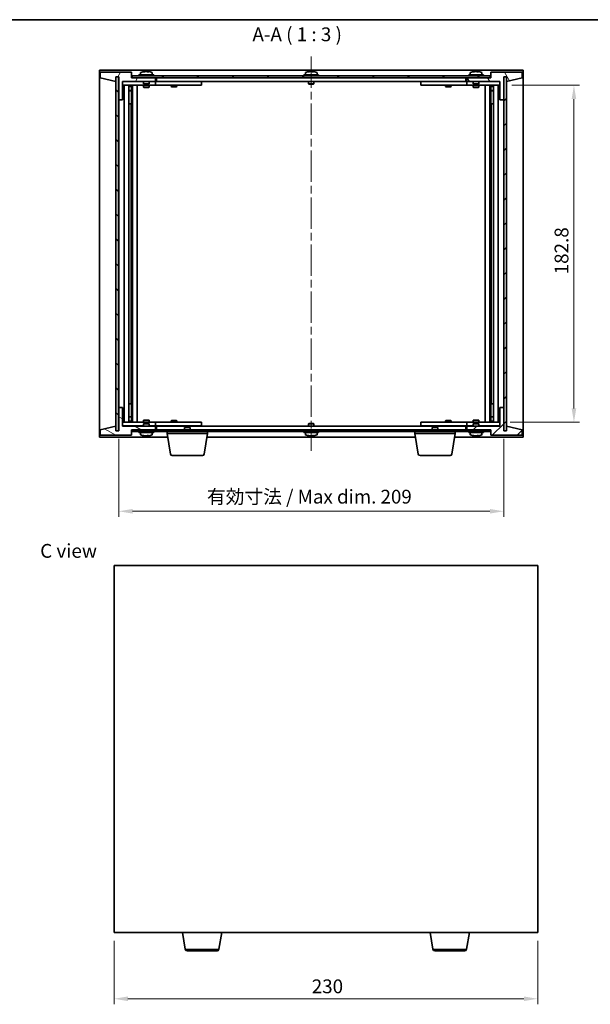
# Model space of a CAD drawing. Units: millimetres. Extents: x 43 to 5773, y 24 to 867.
# Drawn here: x 1810 to 2120, y 333 to 867 of the extents above; entities that cross this region are included whole.
import ezdxf

# ---------------------------------------------------------------- set-up
doc = ezdxf.new("R2010")
doc.units = ezdxf.units.MM
doc.header["$LTSCALE"] = 3
doc.linetypes.add('CHAIN', pattern=[0.3543, 0.2362, -0.0295, 0.0591, -0.0295])
doc.layers.get('Defpoints').update_dxf_attribs({"lineweight": 25})
for name, color, linetype, lineweight in [('Border (ISO)', 7, 'Continuous', 35), ('Dimension (ISO)', 7, 'Continuous', 18), ('Dimension (ISO) @ 1', 7, 'Continuous', 18), ('Symbol (ISO)', 7, 'Continuous', 18), ('Visible (ISO)', 7, 'Continuous', 35), ('Visible Narrow (ISO)', 7, 'Continuous', 25)]:
    doc.layers.add(name, color=color, linetype=linetype, lineweight=lineweight)
doc.layers.add('Centerline (ISO)', color=7, linetype='Continuous', lineweight=18, true_color=0x80ffff)
doc.layers.add('Hatch (ISO)', color=1, linetype='Continuous', lineweight=18, true_color=0xff0000)
doc.styles.add('Note Text (TK)', font='txt')
doc.dimstyles.new('Default - Method 1b (TK)', dxfattribs={"dimscale": 3, "dimtxt": 2.5, "dimasz": 2.5, "dimexe": 1, "dimexo": 1.5, "dimgap": 1, "dimtad": 1, "dimtoh": 1, "dimrnd": 1e-08, "dimdsep": 46, "dimtxsty": 'Note Text (TK)', "dimcen": 0.09, "dimdle": 5, "dimclrd": 100, "dimclre": 100, "dimclrt": 7, "dimadec": 1, "dimazin": 1, "dimtfac": 1, "dimtmove": 0, "dimatfit": 3, "dimfxl": 0, "dimtolj": 1, "dimlwd": -1, "dimlwe": -1, "dimarcsym": 0})
pattern_1 = [(45, (1183, 8e-07), (-6.73519, 6.73519), [])]
pattern_2 = [(135.0002, (1183, 8e-07), (-6.73517, -6.73522), [])]

# ---------------------------------------------------------------- blocks, each defined once
blk = doc.blocks.new('図面枠 tk図枠')
at = {"layer": 'Border (ISO)'}
blk.add_line((14.5, 289), (405.5, 289), dxfattribs=at)
blk = doc.blocks.new('*D47')
at = {"layer": 'Defpoints', "color": 0, "transparency": 16777216}
for p in [(1861.67, 371.87), (2091.67, 371.87), (2091.67, 335.87)]:
    blk.add_point(p, dxfattribs=at)
at = {"layer": 'Dimension (ISO)', "color": 100, "transparency": 16777216}
for p, q in [((1861.67, 367.37), (1861.67, 332.87)), ((2091.67, 367.37), (2091.67, 332.87)), ((1869.17, 335.87), (2084.17, 335.87))]:
    blk.add_line(p, q, dxfattribs=at)
for points in [[(1869.17, 337.12), (1869.17, 334.62), (1861.67, 335.87)], [(2084.17, 337.12), (2084.17, 334.62), (2091.67, 335.87)]]:
    blk.add_solid(points, dxfattribs=at)
at = {"layer": 'Dimension (ISO)', "color": 7, "transparency": 16777216, "insert": (1968.96, 342.62), "char_height": 7.5, "attachment_point": 4, "style": 'Note Text (TK)'}
blk.add_mtext('\\A1;230', dxfattribs=at)
blk = doc.blocks.new('*D52')
at = {"layer": 'Defpoints', "color": 0, "transparency": 16777216}
for p in [(2073.18, 831.44), (2072.18, 648.64), (2111.33, 648.64)]:
    blk.add_point(p, dxfattribs=at)
at = {"layer": 'Dimension (ISO)', "color": 100, "transparency": 16777216}
for p, q in [((2077.68, 831.44), (2114.33, 831.44)), ((2111.33, 823.94), (2111.33, 656.14)), ((2076.68, 648.64), (2114.33, 648.64))]:
    blk.add_line(p, q, dxfattribs=at)
for points in [[(2110.08, 823.94), (2112.58, 823.94), (2111.33, 831.44)], [(2110.08, 656.14), (2112.58, 656.14), (2111.33, 648.64)]]:
    blk.add_solid(points, dxfattribs=at)
at = {"layer": 'Dimension (ISO)', "color": 7, "transparency": 16777216, "insert": (2104.58, 728.85), "char_height": 7.5, "attachment_point": 4, "rotation": 90, "style": 'Note Text (TK)'}
blk.add_mtext('\\A1;182.8', dxfattribs=at)
blk = doc.blocks.new('*D53')
at = {"layer": 'Defpoints', "color": 0, "transparency": 16777216}
for p in [(1864.18, 644.04), (2073.18, 644.04), (2073.18, 600.33)]:
    blk.add_point(p, dxfattribs=at)
at = {"layer": 'Dimension (ISO)', "color": 100, "transparency": 16777216}
for p, q in [((1864.18, 639.54), (1864.18, 597.33)), ((2073.18, 639.54), (2073.18, 597.33)), ((1871.68, 600.33), (2065.68, 600.33))]:
    blk.add_line(p, q, dxfattribs=at)
for points in [[(1871.68, 601.58), (1871.68, 599.08), (1864.18, 600.33)], [(2065.68, 601.58), (2065.68, 599.08), (2073.18, 600.33)]]:
    blk.add_solid(points, dxfattribs=at)
at = {"layer": 'Dimension (ISO)', "color": 7, "transparency": 16777216, "insert": (1912.06, 608.25), "char_height": 7.5, "attachment_point": 4, "style": 'Note Text (TK)'}
blk.add_mtext('\\A1;\\fＭＳ Ｐゴシック|b0|i0;\\H7.4619;有効寸法 / Max dim. 209', dxfattribs=at)

msp = doc.modelspace()

# ---------------------------------------------------------------- hatches: boundary and pattern name
at = {"layer": 'Hatch (ISO)'}
h = msp.add_hatch(dxfattribs=at)
h.set_pattern_fill('ANSI31', color=256, scale=76.2, angle=14.999978, style=0)
h.set_pattern_definition([(60, (1183, 8e-07), (-8.24889, 4.7625), [])])
h.paths.add_polyline_path([(1871.1773, 838.5357), (1854.1773, 838.5357), (1854.1773, 835.5357), (1862.5773, 833.5357), (1862.5773, 836.0357), (1862.6273, 836.0357), (1864.1273, 836.0357), (1864.1773, 836.0357), (1864.1773, 823.5357), (1866.1773, 823.5357), (1866.1773, 833.5357), (1884.1773, 833.5357), (1884.1773, 835.5357), (1871.4273, 835.5357), (1871.1773, 835.5357)])
h = msp.add_hatch(dxfattribs=at)
h.set_pattern_fill('ANSI31', color=256, scale=76.2, angle=90.00021, style=0)
h.set_pattern_definition(pattern_2)
h.paths.add_polyline_path([(1864.1273, 836.0357), (1862.6273, 836.0357), (1862.6273, 644.0357), (1864.1273, 644.0357)])
h = msp.add_hatch(dxfattribs=at)
h.set_pattern_fill('ANSI31', color=256, scale=76.2, angle=-14.999978, style=0)
h.set_pattern_definition([(30, (1183, 8e-07), (-4.7625, 8.24889), [])])
h.paths.add_polyline_path([(1871.4273, 835.5357), (1884.1773, 835.5357), (2053.1773, 835.5357), (2065.9273, 835.5357), (2065.9273, 836.5357), (1871.4273, 836.5357)])
h = msp.add_hatch(dxfattribs=at)
h.set_pattern_fill('ANSI31', color=256, scale=76.2, angle=75.000175, style=0)
h.set_pattern_definition([(120.0002, (1183, 8e-07), (-8.24888, -4.762525), [])])
h.paths.add_polyline_path([(2083.1773, 838.5357), (2066.1773, 838.5357), (2066.1773, 835.5357), (2065.9273, 835.5357), (2053.1773, 835.5357), (2053.1773, 833.5357), (2071.1773, 833.5357), (2071.1773, 823.5357), (2073.1773, 823.5357), (2073.1773, 836.0357), (2073.2273, 836.0357), (2074.7273, 836.0357), (2074.7773, 836.0357), (2074.7773, 833.5357), (2083.1773, 835.5357)])
h = msp.add_hatch(dxfattribs=at)
h.set_pattern_fill('ANSI31', color=256, scale=76.2, style=0)
h.set_pattern_definition(pattern_1)
h.paths.add_polyline_path([(2074.7273, 836.0357), (2073.2273, 836.0357), (2073.2273, 644.0357), (2074.7273, 644.0357)])
h = msp.add_hatch(dxfattribs=at)
h.set_pattern_fill('ANSI31', color=256, scale=76.2, angle=105.000246, style=0)
h.set_pattern_definition([(150.0002, (1183, 8e-07), (-4.76246, -8.24891), [])])
h.paths.add_polyline_path([(1854.1773, 641.5357), (1871.1773, 641.5357), (1871.1773, 644.5357), (1871.4273, 644.5357), (1884.1773, 644.5357), (1884.1773, 646.5357), (1866.1773, 646.5357), (1866.1773, 656.5357), (1864.1773, 656.5357), (1864.1773, 644.0357), (1864.1273, 644.0357), (1862.6273, 644.0357), (1862.5773, 644.0357), (1862.5773, 646.5357), (1854.1773, 644.5357)])
h = msp.add_hatch(dxfattribs=at)
h.set_pattern_fill('ANSI31', color=256, scale=76.2, style=0)
h.set_pattern_definition(pattern_1)
h.paths.add_polyline_path([(2066.1773, 641.5357), (2083.1773, 641.5357), (2083.1773, 644.5357), (2074.7773, 646.5357), (2074.7773, 644.0357), (2074.7273, 644.0357), (2073.2273, 644.0357), (2073.1773, 644.0357), (2073.1773, 656.5357), (2071.1773, 656.5357), (2071.1773, 646.5357), (2053.1773, 646.5357), (2053.1773, 644.5357), (2065.9273, 644.5357), (2066.1773, 644.5357)])
h = msp.add_hatch(dxfattribs=at)
h.set_pattern_fill('ANSI31', color=256, scale=76.2, angle=90.00021, style=0)
h.set_pattern_definition(pattern_2)
h.paths.add_polyline_path([(1871.4273, 644.5357), (1871.4273, 643.5357), (2065.9273, 643.5357), (2065.9273, 644.5357), (2053.1773, 644.5357), (1884.1773, 644.5357)])

# ---------------------------------------------------------------- linework, layer by layer
at = {"layer": 'Centerline (ISO)', "linetype": 'CHAIN', "ltscale": 23.990969}
msp.add_line((1968.6773, 847.0357), (1968.6773, 633.0357), dxfattribs=at)
at = {"layer": 'Visible (ISO)'}
for p, q in [((1853.6773, 640.5357), (1853.6773, 839.5357)), ((1853.6773, 839.5357), (2083.6773, 839.5357)), ((1878.3846, 838.8419), (1878.3846, 838.89)), ((1879.97, 838.7193), (1879.97, 838.89)), ((1967.8846, 838.8419), (1967.8846, 838.89)), ((1969.47, 838.7193), (1969.47, 838.89)), ((2057.3846, 838.8419), (2057.3846, 838.89)), ((2058.97, 838.7193), (2058.97, 838.89)), ((2083.6773, 839.5357), (2083.6773, 640.5357)), ((1871.1773, 838.5357), (1854.1773, 838.5357)), ((1854.1773, 838.5357), (1854.1773, 835.5357)), ((1854.1773, 835.5357), (1862.5773, 833.5357)), ((1862.5773, 833.5357), (1862.5773, 836.0357)), ((1862.5773, 836.0357), (1864.1773, 836.0357)), ((1864.1273, 836.0357), (1862.6273, 836.0357)), ((1862.6273, 836.0357), (1862.6273, 644.0357)), ((1864.1273, 644.0357), (1864.1273, 836.0357)), ((1864.1773, 836.0357), (1864.1773, 823.5357)), ((1866.1773, 823.5357), (1866.1773, 833.5357)), ((1866.1773, 833.5357), (1884.1773, 833.5357)), ((1877.6773, 833.4357), (1866.1773, 833.4357)), ((1871.1773, 835.5357), (1871.1773, 838.5357)), ((1884.1773, 835.5357), (1871.1773, 835.5357)), ((2065.9273, 836.5357), (1871.4273, 836.5357)), ((1871.4273, 836.5357), (1871.4273, 835.5357)), ((1871.4273, 835.5357), (2065.9273, 835.5357)), ((1883.1773, 837.0357), (1875.1773, 837.0357)), ((1875.1773, 837.0357), (1875.1773, 836.5357)), ((1876.0273, 838.2033), (1876.0273, 837.0357)), ((1877.6773, 833.5357), (1877.6773, 832.2857)), ((1880.6773, 833.5357), (1880.6773, 832.2857)), ((1883.1773, 833.4357), (1880.6773, 833.4357)), ((1882.3273, 838.2033), (1882.3273, 837.0357)), ((1883.1773, 837.0357), (1883.1773, 836.5357)), ((1883.1773, 833.4357), (1884.1773, 833.4357)), ((1884.1773, 833.5357), (1884.1773, 835.5357)), ((1884.1773, 833.4357), (1884.1773, 831.4357)), ((1885.1773, 833.4357), (1884.1773, 833.4357)), ((1884.6773, 833.5357), (1884.6773, 835.5357)), ((2052.6773, 833.5357), (1884.6773, 833.5357)), ((1908.1773, 833.4357), (1885.1773, 833.4357)), ((1892.8307, 833.5357), (1892.8307, 833.4357)), ((1895.5239, 833.5357), (1895.5239, 833.4357)), ((1908.1773, 833.4357), (1909.1773, 833.4357)), ((1909.1773, 833.4357), (1909.1773, 831.4357)), ((1972.6773, 837.0357), (1964.6773, 837.0357)), ((1964.6773, 837.0357), (1964.6773, 836.5357)), ((1965.5273, 838.2033), (1965.5273, 837.0357)), ((1967.1773, 833.5357), (1967.1773, 832.2857)), ((1970.1773, 833.5357), (1970.1773, 832.2857)), ((1971.8273, 838.2033), (1971.8273, 837.0357)), ((1972.6773, 837.0357), (1972.6773, 836.5357)), ((2028.1773, 833.4357), (2029.1773, 833.4357)), ((2028.1773, 831.4357), (2028.1773, 833.4357)), ((2052.1773, 833.4357), (2029.1773, 833.4357)), ((2041.8307, 833.5357), (2041.8307, 833.4357)), ((2044.5239, 833.5357), (2044.5239, 833.4357)), ((2053.1773, 833.4357), (2052.1773, 833.4357)), ((2052.6773, 835.5357), (2052.6773, 833.5357)), ((2066.1773, 835.5357), (2053.1773, 835.5357)), ((2053.1773, 835.5357), (2053.1773, 833.5357)), ((2053.1773, 833.5357), (2071.1773, 833.5357)), ((2053.1773, 833.4357), (2054.1773, 833.4357)), ((2053.1773, 831.4357), (2053.1773, 833.4357)), ((2062.1773, 837.0357), (2054.1773, 837.0357)), ((2054.1773, 837.0357), (2054.1773, 836.5357)), ((2056.6773, 833.4357), (2054.1773, 833.4357)), ((2055.0273, 838.2033), (2055.0273, 837.0357)), ((2056.6773, 833.5357), (2056.6773, 832.2857)), ((2059.6773, 833.5357), (2059.6773, 832.2857)), ((2071.1773, 833.4357), (2059.6773, 833.4357)), ((2061.3273, 838.2033), (2061.3273, 837.0357)), ((2062.1773, 837.0357), (2062.1773, 836.5357)), ((2065.9273, 835.5357), (2065.9273, 836.5357)), ((2083.1773, 838.5357), (2066.1773, 838.5357)), ((2066.1773, 838.5357), (2066.1773, 835.5357)), ((2071.1773, 833.5357), (2071.1773, 823.5357)), ((2073.1773, 823.5357), (2073.1773, 836.0357)), ((2073.1773, 836.0357), (2074.7773, 836.0357)), ((2074.7273, 836.0357), (2073.2273, 836.0357)), ((2073.2273, 836.0357), (2073.2273, 644.0357)), ((2074.7273, 644.0357), (2074.7273, 836.0357)), ((2074.7773, 836.0357), (2074.7773, 833.5357)), ((2074.7773, 833.5357), (2083.1773, 835.5357)), ((2083.1773, 835.5357), (2083.1773, 838.5357)), ((1866.1773, 831.4357), (1883.1773, 831.4357)), ((1867.1773, 648.6357), (1867.1773, 831.4357)), ((1869.6273, 831.4357), (1869.6273, 648.6357)), ((1869.6273, 831.0891), (1870.9739, 831.0891)), ((1869.6273, 830.7823), (1871.1273, 830.7823)), ((1869.6273, 828.5857), (1871.1273, 828.5857)), ((1870.8206, 828.4323), (1869.6273, 828.4323)), ((1870.8206, 828.4323), (1871.1273, 828.5857)), ((1870.9739, 831.4357), (1870.9739, 831.0891)), ((1870.9739, 831.0891), (1871.1273, 830.7823)), ((1871.1273, 831.4357), (1871.1273, 821.4357)), ((1871.1273, 830.7823), (1871.1273, 828.5857)), ((1871.7273, 831.4357), (1871.7273, 648.6357)), ((1874.1773, 831.4357), (1874.1773, 648.6357)), ((1880.6773, 832.2857), (1877.6773, 832.2857)), ((1877.9273, 832.0357), (1877.6773, 832.2857)), ((1877.6773, 831.4357), (1877.6773, 830.3857)), ((1877.6773, 830.3857), (1880.6773, 830.3857)), ((1877.984, 830.2323), (1877.6773, 830.3857)), ((1877.9273, 832.0357), (1880.4273, 832.0357)), ((1880.3706, 830.2323), (1877.984, 830.2323)), ((1880.3706, 830.2323), (1880.6773, 830.3857)), ((1880.4273, 832.0357), (1880.6773, 832.2857)), ((1880.6773, 831.4357), (1880.6773, 830.3857)), ((1884.1773, 831.4357), (1883.1773, 831.4357)), ((1884.1773, 831.4357), (1885.1773, 831.4357)), ((1885.1773, 831.4357), (1908.1773, 831.4357)), ((1892.6773, 831.4357), (1892.6773, 830.6857)), ((1892.6773, 830.6857), (1895.6773, 830.6857)), ((1892.984, 830.5323), (1892.6773, 830.6857)), ((1895.3706, 830.5323), (1892.984, 830.5323)), ((1895.3706, 830.5323), (1895.6773, 830.6857)), ((1895.6773, 831.4357), (1895.6773, 830.6857)), ((1909.1773, 831.4357), (1908.1773, 831.4357)), ((1970.1773, 832.2857), (1967.1773, 832.2857)), ((1967.4273, 832.0357), (1967.1773, 832.2857)), ((1967.4273, 832.0357), (1969.9273, 832.0357)), ((1969.9273, 832.0357), (1970.1773, 832.2857)), ((2029.1773, 831.4357), (2028.1773, 831.4357)), ((2029.1773, 831.4357), (2052.1773, 831.4357)), ((2041.6773, 831.4357), (2041.6773, 830.6857)), ((2041.6773, 830.6857), (2044.6773, 830.6857)), ((2041.984, 830.5323), (2041.6773, 830.6857)), ((2044.3706, 830.5323), (2041.984, 830.5323)), ((2044.3706, 830.5323), (2044.6773, 830.6857)), ((2044.6773, 831.4357), (2044.6773, 830.6857)), ((2052.1773, 831.4357), (2053.1773, 831.4357)), ((2054.1773, 831.4357), (2053.1773, 831.4357)), ((2054.1773, 831.4357), (2071.1773, 831.4357)), ((2059.6773, 832.2857), (2056.6773, 832.2857)), ((2056.9273, 832.0357), (2056.6773, 832.2857)), ((2056.6773, 831.4357), (2056.6773, 830.3857)), ((2056.6773, 830.3857), (2059.6773, 830.3857)), ((2056.984, 830.2323), (2056.6773, 830.3857)), ((2056.9273, 832.0357), (2059.4273, 832.0357)), ((2059.3706, 830.2323), (2056.984, 830.2323)), ((2059.3706, 830.2323), (2059.6773, 830.3857)), ((2059.4273, 832.0357), (2059.6773, 832.2857)), ((2059.6773, 831.4357), (2059.6773, 830.3857)), ((2063.1773, 648.6357), (2063.1773, 831.4357)), ((2065.6273, 648.6357), (2065.6273, 831.4357)), ((2066.2273, 821.4357), (2066.2273, 831.4357)), ((2066.3807, 831.0891), (2066.2273, 830.7823)), ((2066.2273, 830.7823), (2067.7273, 830.7823)), ((2066.2273, 830.7823), (2066.2273, 828.5857)), ((2066.2273, 828.5857), (2067.7273, 828.5857)), ((2066.534, 828.4323), (2066.2273, 828.5857)), ((2066.3807, 831.4357), (2066.3807, 831.0891)), ((2066.3807, 831.0891), (2067.7273, 831.0891)), ((2067.7273, 828.4323), (2066.534, 828.4323)), ((2067.7273, 648.6357), (2067.7273, 831.4357)), ((2070.1773, 831.4357), (2070.1773, 648.6357)), ((1864.1773, 823.5357), (1864.1773, 656.5357)), ((1864.1773, 823.5357), (1866.1773, 823.5357)), ((2071.1773, 823.5357), (2073.1773, 823.5357)), ((2073.1773, 656.5357), (2073.1773, 823.5357)), ((1870.9273, 821.4357), (1869.6273, 821.4357)), ((1871.1273, 821.4357), (1870.9273, 821.4357)), ((1870.9273, 821.4357), (1870.9273, 658.6357)), ((2066.4273, 821.4357), (2066.2273, 821.4357)), ((2066.4273, 658.6357), (2066.4273, 821.4357)), ((2067.7273, 821.4357), (2066.4273, 821.4357)), ((1869.6273, 658.6357), (1870.9273, 658.6357)), ((1870.9273, 658.6357), (1871.1273, 658.6357)), ((1871.1273, 658.6357), (1871.1273, 648.6357)), ((2066.2273, 648.6357), (2066.2273, 658.6357)), ((2066.2273, 658.6357), (2066.4273, 658.6357)), ((2066.4273, 658.6357), (2067.7273, 658.6357)), ((1866.1773, 656.5357), (1864.1773, 656.5357)), ((1864.1773, 656.5357), (1864.1773, 644.0357)), ((1866.1773, 646.5357), (1866.1773, 656.5357)), ((1869.6273, 651.6391), (1870.8206, 651.6391)), ((1870.8206, 651.6391), (1871.1273, 651.4857)), ((2066.534, 651.6391), (2066.2273, 651.4857)), ((2066.534, 651.6391), (2067.7273, 651.6391)), ((2073.1773, 656.5357), (2071.1773, 656.5357)), ((2071.1773, 656.5357), (2071.1773, 646.5357)), ((2073.1773, 644.0357), (2073.1773, 656.5357)), ((1862.5773, 646.5357), (1854.1773, 644.5357)), ((1862.5773, 644.0357), (1862.5773, 646.5357)), ((1883.1773, 648.6357), (1866.1773, 648.6357)), ((1866.1773, 646.6357), (1877.6773, 646.6357)), ((1884.1773, 646.5357), (1866.1773, 646.5357)), ((1871.1273, 651.4857), (1869.6273, 651.4857)), ((1871.1273, 649.2891), (1869.6273, 649.2891)), ((1870.9739, 648.9823), (1869.6273, 648.9823)), ((1870.9739, 648.9823), (1871.1273, 649.2891)), ((1870.9739, 648.6357), (1870.9739, 648.9823)), ((1871.1273, 649.2891), (1871.1273, 651.4857)), ((1877.984, 649.8391), (1877.6773, 649.6857)), ((1880.6773, 649.6857), (1877.6773, 649.6857)), ((1877.6773, 648.6357), (1877.6773, 649.6857)), ((1877.9273, 648.0357), (1877.6773, 647.7857)), ((1877.6773, 647.7857), (1880.6773, 647.7857)), ((1877.6773, 646.5357), (1877.6773, 647.7857)), ((1880.4273, 648.0357), (1877.9273, 648.0357)), ((1877.984, 649.8391), (1880.3706, 649.8391)), ((1880.3706, 649.8391), (1880.6773, 649.6857)), ((1880.4273, 648.0357), (1880.6773, 647.7857)), ((1880.6773, 648.6357), (1880.6773, 649.6857)), ((1880.6773, 646.5357), (1880.6773, 647.7857)), ((1880.6773, 646.6357), (1883.1773, 646.6357)), ((1883.1773, 648.6357), (1884.1773, 648.6357)), ((1884.1773, 646.6357), (1883.1773, 646.6357)), ((1884.1773, 648.6357), (1884.1773, 646.6357)), ((1885.1773, 648.6357), (1884.1773, 648.6357)), ((1884.1773, 646.6357), (1885.1773, 646.6357)), ((1884.1773, 644.5357), (1884.1773, 646.5357)), ((1884.6773, 644.5357), (1884.6773, 646.5357)), ((1884.6773, 646.5357), (2052.6773, 646.5357)), ((1908.1773, 648.6357), (1885.1773, 648.6357)), ((1885.1773, 646.6357), (1908.1773, 646.6357)), ((1892.984, 649.5391), (1892.6773, 649.3857)), ((1895.6773, 649.3857), (1892.6773, 649.3857)), ((1892.6773, 648.6357), (1892.6773, 649.3857)), ((1892.8307, 646.5357), (1892.8307, 646.6357)), ((1892.984, 649.5391), (1895.3706, 649.5391)), ((1895.3706, 649.5391), (1895.6773, 649.3857)), ((1895.5239, 646.5357), (1895.5239, 646.6357)), ((1895.6773, 648.6357), (1895.6773, 649.3857)), ((1908.1773, 648.6357), (1909.1773, 648.6357)), ((1909.1773, 646.6357), (1908.1773, 646.6357)), ((1909.1773, 648.6357), (1909.1773, 646.6357)), ((1967.4273, 648.0357), (1967.1773, 647.7857)), ((1967.1773, 647.7857), (1970.1773, 647.7857)), ((1967.1773, 646.5357), (1967.1773, 647.7857)), ((1969.9273, 648.0357), (1967.4273, 648.0357)), ((1969.9273, 648.0357), (1970.1773, 647.7857)), ((1970.1773, 646.5357), (1970.1773, 647.7857)), ((2028.1773, 648.6357), (2029.1773, 648.6357)), ((2028.1773, 646.6357), (2028.1773, 648.6357)), ((2029.1773, 646.6357), (2028.1773, 646.6357)), ((2052.1773, 648.6357), (2029.1773, 648.6357)), ((2029.1773, 646.6357), (2052.1773, 646.6357)), ((2041.984, 649.5391), (2041.6773, 649.3857)), ((2044.6773, 649.3857), (2041.6773, 649.3857)), ((2041.6773, 648.6357), (2041.6773, 649.3857)), ((2041.8307, 646.5357), (2041.8307, 646.6357)), ((2041.984, 649.5391), (2044.3706, 649.5391)), ((2044.3706, 649.5391), (2044.6773, 649.3857)), ((2044.5239, 646.5357), (2044.5239, 646.6357)), ((2044.6773, 648.6357), (2044.6773, 649.3857)), ((2053.1773, 648.6357), (2052.1773, 648.6357)), ((2052.1773, 646.6357), (2053.1773, 646.6357)), ((2052.6773, 646.5357), (2052.6773, 644.5357)), ((2053.1773, 648.6357), (2054.1773, 648.6357)), ((2053.1773, 646.6357), (2053.1773, 648.6357)), ((2054.1773, 646.6357), (2053.1773, 646.6357)), ((2071.1773, 646.5357), (2053.1773, 646.5357)), ((2053.1773, 646.5357), (2053.1773, 644.5357)), ((2071.1773, 648.6357), (2054.1773, 648.6357)), ((2054.1773, 646.6357), (2056.6773, 646.6357)), ((2056.984, 649.8391), (2056.6773, 649.6857)), ((2059.6773, 649.6857), (2056.6773, 649.6857)), ((2056.6773, 648.6357), (2056.6773, 649.6857)), ((2056.9273, 648.0357), (2056.6773, 647.7857)), ((2056.6773, 647.7857), (2059.6773, 647.7857)), ((2056.6773, 646.5357), (2056.6773, 647.7857)), ((2059.4273, 648.0357), (2056.9273, 648.0357)), ((2056.984, 649.8391), (2059.3706, 649.8391)), ((2059.3706, 649.8391), (2059.6773, 649.6857)), ((2059.4273, 648.0357), (2059.6773, 647.7857)), ((2059.6773, 648.6357), (2059.6773, 649.6857)), ((2059.6773, 646.5357), (2059.6773, 647.7857)), ((2059.6773, 646.6357), (2071.1773, 646.6357)), ((2067.7273, 651.4857), (2066.2273, 651.4857)), ((2066.2273, 649.2891), (2066.2273, 651.4857)), ((2067.7273, 649.2891), (2066.2273, 649.2891)), ((2066.3807, 648.9823), (2066.2273, 649.2891)), ((2067.7273, 648.9823), (2066.3807, 648.9823)), ((2066.3807, 648.6357), (2066.3807, 648.9823)), ((2083.1773, 644.5357), (2074.7773, 646.5357)), ((2074.7773, 646.5357), (2074.7773, 644.0357)), ((1854.1773, 644.5357), (1854.1773, 641.5357)), ((1854.1773, 641.5357), (1871.1773, 641.5357)), ((1864.1773, 644.0357), (1862.5773, 644.0357)), ((1862.6273, 644.0357), (1864.1273, 644.0357)), ((1871.1773, 641.5357), (1871.1773, 644.5357)), ((1871.1773, 644.5357), (1884.1773, 644.5357)), ((1871.4273, 644.5357), (1871.4273, 643.5357)), ((2065.9273, 644.5357), (1871.4273, 644.5357)), ((1871.4273, 643.5357), (2065.9273, 643.5357)), ((1875.1773, 643.0357), (1875.1773, 643.5357)), ((1875.1773, 643.0357), (1883.1773, 643.0357)), ((1876.0273, 641.8681), (1876.0273, 643.0357)), ((1878.4546, 641.2015), (1878.4546, 641.1878)), ((1879.9, 641.3485), (1879.9, 641.1878)), ((1882.3273, 641.8681), (1882.3273, 643.0357)), ((1883.1773, 643.0357), (1883.1773, 643.5357)), ((1890.4273, 642.5357), (1890.4273, 643.5357)), ((1912.4273, 642.5357), (1890.4273, 642.5357)), ((1892.288, 631.3713), (1890.4273, 642.5357)), ((1900.234, 646.0357), (1899.9273, 645.7289)), ((1902.9273, 645.7289), (1899.9273, 645.7289)), ((1899.9273, 644.5357), (1899.9273, 645.7289)), ((1900.234, 646.0357), (1902.6206, 646.0357)), ((1902.6206, 646.0357), (1902.9273, 645.7289)), ((1902.9273, 644.5357), (1902.9273, 645.7289)), ((1910.5666, 631.3713), (1912.4273, 642.5357)), ((1912.4273, 642.5357), (1912.4273, 643.5357)), ((1964.6773, 643.0357), (1964.6773, 643.5357)), ((1964.6773, 643.0357), (1972.6773, 643.0357)), ((1965.5273, 641.8681), (1965.5273, 643.0357)), ((1967.8846, 641.2295), (1967.8846, 641.1814)), ((1969.47, 641.3521), (1969.47, 641.1814)), ((1971.8273, 641.8681), (1971.8273, 643.0357)), ((1972.6773, 643.0357), (1972.6773, 643.5357)), ((2024.9273, 642.5357), (2024.9273, 643.5357)), ((2046.9273, 642.5357), (2024.9273, 642.5357)), ((2026.788, 631.3713), (2024.9273, 642.5357)), ((2034.734, 646.0357), (2034.4273, 645.7289)), ((2037.4273, 645.7289), (2034.4273, 645.7289)), ((2034.4273, 644.5357), (2034.4273, 645.7289)), ((2034.734, 646.0357), (2037.1206, 646.0357)), ((2037.1206, 646.0357), (2037.4273, 645.7289)), ((2037.4273, 644.5357), (2037.4273, 645.7289)), ((2045.0666, 631.3713), (2046.9273, 642.5357)), ((2046.9273, 642.5357), (2046.9273, 643.5357)), ((2053.1773, 644.5357), (2066.1773, 644.5357)), ((2054.1773, 643.0357), (2054.1773, 643.5357)), ((2054.1773, 643.0357), (2062.1773, 643.0357)), ((2055.0273, 641.8681), (2055.0273, 643.0357)), ((2057.3846, 641.2295), (2057.3846, 641.1814)), ((2058.97, 641.3521), (2058.97, 641.1814)), ((2061.3273, 641.8681), (2061.3273, 643.0357)), ((2062.1773, 643.0357), (2062.1773, 643.5357)), ((2065.9273, 643.5357), (2065.9273, 644.5357)), ((2066.1773, 644.5357), (2066.1773, 641.5357)), ((2066.1773, 641.5357), (2083.1773, 641.5357)), ((2074.7773, 644.0357), (2073.1773, 644.0357)), ((2073.2273, 644.0357), (2074.7273, 644.0357)), ((2083.1773, 641.5357), (2083.1773, 644.5357)), ((1890.7606, 640.5357), (1853.6773, 640.5357)), ((2025.2606, 640.5357), (1912.094, 640.5357)), ((2083.6773, 640.5357), (2046.594, 640.5357)), ((1909.5802, 630.5357), (1893.2744, 630.5357)), ((2044.0802, 630.5357), (2027.7744, 630.5357)), ((1861.6744, 570.8733), (1861.6744, 371.8733)), ((2091.6744, 570.8733), (1861.6744, 570.8733)), ((2091.6744, 371.8733), (2091.6744, 570.8733)), ((1861.6744, 371.8733), (2091.6744, 371.8733)), ((1900.2851, 362.7089), (1898.7577, 371.8733)), ((1918.5636, 362.7089), (1920.091, 371.8733)), ((2034.7851, 362.7089), (2033.2577, 371.8733)), ((2053.0636, 362.7089), (2054.591, 371.8733)), ((1917.5772, 361.8733), (1901.2715, 361.8733)), ((2052.0772, 361.8733), (2035.7715, 361.8733))]:
    msp.add_line(p, q, dxfattribs=at)
for centre, radius, start, end in [((1879.1773, 830.7855), 8.1502, 96.162764, 112.033332), ((1879.1773, 830.7855), 8.1502, 67.966668, 83.837236), ((1968.6773, 830.7855), 8.1502, 96.162764, 112.033332), ((1968.6773, 830.7855), 8.1502, 67.966668, 83.837236), ((2058.1773, 830.7855), 8.1502, 96.162764, 112.033332), ((2058.1773, 830.7855), 8.1502, 67.966668, 83.837236), ((1876.1753, 838.2033), 0.148, 112.033332, 180), ((1882.1793, 838.2033), 0.148, 0, 67.966668), ((1965.6753, 838.2033), 0.148, 112.033332, 180), ((1971.6793, 838.2033), 0.148, 0, 67.966668), ((2055.1753, 838.2033), 0.148, 112.033332, 180), ((2061.1793, 838.2033), 0.148, 0, 67.966668), ((1876.1753, 641.8681), 0.148, 180, 247.966668), ((1879.1773, 649.2859), 8.1502, 247.966668, 263.018956), ((1879.1773, 649.2859), 8.1502, 276.981044, 292.033332), ((1882.1793, 641.8681), 0.148, 292.033332, 0), ((1965.6753, 641.8681), 0.148, 180, 247.966668), ((1968.6773, 649.2859), 8.1502, 247.966668, 263.837236), ((1968.6773, 649.2859), 8.1502, 276.162764, 292.033332), ((1971.6793, 641.8681), 0.148, 292.033332, 0), ((2055.1753, 641.8681), 0.148, 180, 247.966668), ((2058.1773, 649.2859), 8.1502, 247.966668, 263.837236), ((2058.1773, 649.2859), 8.1502, 276.162764, 292.033332), ((2061.1793, 641.8681), 0.148, 292.033332, 0), ((1893.2744, 631.5357), 1, 189.462322, 270), ((1909.5802, 631.5357), 1, 270, 350.537678), ((2027.7744, 631.5357), 1, 189.462322, 270), ((2044.0802, 631.5357), 1, 270, 350.537678), ((1901.2715, 362.8733), 1, 189.462322, 270), ((1917.5772, 362.8733), 1, 270, 350.537678), ((2035.7715, 362.8733), 1, 189.462322, 270), ((2052.0772, 362.8733), 1, 270, 350.537678)]:
    msp.add_arc(centre, radius, start, end, dxfattribs=at)
for centre, major_axis, ratio, start_param, end_param in [((1878.9783, 830.7855), (0, 8.1418), 0.84312429, 0.13675912, 0.22922414), ((1877.6175, 830.7855), (0, 7.9375), 0.53771873, 6.23655411, 6.3298165), ((1879.3763, 830.7855), (0, 8.1418), 0.84312429, 0.13675912, 0.22922414), ((1878.8653, 830.7855), (0, 8.1418), 0.53771873, 6.05396117, 6.14642619), ((1880.1721, 830.7855), (0, 7.9375), 0.84312429, 6.23655411, 6.3298165), ((1878.9783, 830.7855), (0, 8.1418), 0.84312429, 6.13821265, 6.14642619), ((1879.4893, 830.7855), (0, 8.1418), 0.53771873, 6.05396117, 6.14642619), ((1968.4783, 830.7855), (0, 8.1418), 0.84312429, 0.13675912, 0.22922414), ((1967.1175, 830.7855), (0, 7.9375), 0.53771873, 6.23655411, 6.3298165), ((1968.8763, 830.7855), (0, 8.1418), 0.84312429, 0.13675912, 0.22922414), ((1968.3653, 830.7855), (0, 8.1418), 0.53771873, 6.05396117, 6.14642619), ((1969.6721, 830.7855), (0, 7.9375), 0.84312429, 6.23655411, 6.3298165), ((1968.4783, 830.7855), (0, 8.1418), 0.84312429, 6.13821265, 6.14642619), ((1968.9893, 830.7855), (0, 8.1418), 0.53771873, 6.05396117, 6.14642619), ((2057.9783, 830.7855), (0, 8.1418), 0.84312429, 0.13675912, 0.22922414), ((2056.6175, 830.7855), (0, 7.9375), 0.53771873, 6.23655411, 6.3298165), ((2058.3763, 830.7855), (0, 8.1418), 0.84312429, 0.13675912, 0.22922414), ((2057.8653, 830.7855), (0, 8.1418), 0.53771873, 6.05396117, 6.14642619), ((2059.1721, 830.7855), (0, 7.9375), 0.84312429, 6.23655411, 6.3298165), ((2057.9783, 830.7855), (0, 8.1418), 0.84312429, 6.13821265, 6.14642619), ((2058.4893, 830.7855), (0, 8.1418), 0.53771873, 6.05396117, 6.14642619), ((1879.0285, 649.2859), (0, -8.1418), 0.91555474, 6.05396117, 6.14642619), ((1877.4835, 649.2859), (0, -7.9375), 0.40219337, 6.23655411, 6.3298165), ((1879.3261, 649.2859), (0, -8.1418), 0.91555474, 6.05396117, 6.14642619), ((1878.8385, 649.2859), (0, -8.1418), 0.40219337, 0.13675912, 0.22922414), ((1879.9214, 649.2859), (0, -7.9375), 0.91555474, 6.23655411, 6.3298165), ((1879.5161, 649.2859), (0, -8.1418), 0.40219337, 0.13675912, 0.22922414), ((1968.4783, 649.2859), (0, -8.1418), 0.84312429, 6.05396117, 6.14642619), ((1967.1175, 649.2859), (0, -7.9375), 0.53771873, 6.23655411, 6.3298165), ((1968.8763, 649.2859), (0, -8.1418), 0.84312429, 6.05396117, 6.14642619), ((1968.3653, 649.2859), (0, -8.1418), 0.53771873, 0.13675912, 0.22922414), ((1969.6721, 649.2859), (0, -7.9375), 0.84312429, 6.23655411, 6.3298165), ((1968.4783, 649.2859), (0, -8.1418), 0.84312429, 0.13675912, 0.14497266), ((1968.9893, 649.2859), (0, -8.1418), 0.53771873, 0.13675912, 0.22922414), ((2057.9783, 649.2859), (0, -8.1418), 0.84312429, 6.05396117, 6.14642619), ((2056.6175, 649.2859), (0, -7.9375), 0.53771873, 6.23655411, 6.3298165), ((2058.3763, 649.2859), (0, -8.1418), 0.84312429, 6.05396117, 6.14642619), ((2057.8653, 649.2859), (0, -8.1418), 0.53771873, 0.13675912, 0.22922414), ((2059.1721, 649.2859), (0, -7.9375), 0.84312429, 6.23655411, 6.3298165), ((2057.9783, 649.2859), (0, -8.1418), 0.84312429, 0.13675912, 0.14497266), ((2058.4893, 649.2859), (0, -8.1418), 0.53771873, 0.13675912, 0.22922414)]:
    msp.add_ellipse(centre, major_axis=major_axis, ratio=ratio, start_param=start_param, end_param=end_param, dxfattribs=at)
for points, knots in [([(1878.0425, 838.8513), (1878.1204, 838.864), (1878.1939, 838.8751), (1878.3072, 838.8897), (1878.347, 838.8934), (1878.3784, 838.8934), (1878.3843, 838.8922), (1878.3844, 838.8899)], [0.2251642249, 0.2251642249, 0.2251642249, 0.2251642249, 0.2531487654, 0.2531487654, 0.2811333059, 0.2811333059, 0.2967898442, 0.2967898442, 0.2967898442, 0.2967898442]), ([(1879.4622, 838.8513), (1879.4125, 838.864), (1879.3438, 838.8751), (1879.1821, 838.8897), (1879.0892, 838.8934), (1878.907, 838.8934), (1878.806, 838.8897), (1878.6116, 838.8751), (1878.5183, 838.864), (1878.4404, 838.8513)], [0.338363496, 0.338363496, 0.338363496, 0.338363496, 0.366348036, 0.366348036, 0.394332577, 0.394332577, 0.422317117, 0.422317117, 0.450301658, 0.450301658, 0.450301658, 0.450301658]), ([(1879.1774, 838.8886), (1879.2352, 838.8918), (1879.2963, 838.8934), (1879.4476, 838.8934), (1879.5486, 838.8897), (1879.743, 838.8751), (1879.8363, 838.864), (1879.9142, 838.8513)], [0.1506608628, 0.1506608628, 0.1506608628, 0.1506608628, 0.1691683517, 0.1691683517, 0.1971528923, 0.1971528923, 0.2251374328, 0.2251374328, 0.2251374328, 0.2251374328]), ([(1880.0524, 838.8886), (1880.0227, 838.8918), (1880.0008, 838.8934), (1879.9674, 838.8934), (1879.9642, 838.8897), (1879.9987, 838.8751), (1880.0364, 838.864), (1880.0861, 838.8513)], [0.037461592, 0.037461592, 0.037461592, 0.037461592, 0.0559690811, 0.0559690811, 0.0839536216, 0.0839536216, 0.1119381621, 0.1119381621, 0.1119381621, 0.1119381621]), ([(1967.5425, 838.8513), (1967.6204, 838.864), (1967.6939, 838.8751), (1967.8072, 838.8897), (1967.847, 838.8934), (1967.8784, 838.8934), (1967.8843, 838.8922), (1967.8844, 838.8899)], [0.2251642249, 0.2251642249, 0.2251642249, 0.2251642249, 0.2531487654, 0.2531487654, 0.2811333059, 0.2811333059, 0.2967898442, 0.2967898442, 0.2967898442, 0.2967898442]), ([(1968.9622, 838.8513), (1968.9125, 838.864), (1968.8438, 838.8751), (1968.6821, 838.8897), (1968.5892, 838.8934), (1968.407, 838.8934), (1968.306, 838.8897), (1968.1116, 838.8751), (1968.0183, 838.864), (1967.9404, 838.8513)], [0.338363496, 0.338363496, 0.338363496, 0.338363496, 0.366348036, 0.366348036, 0.394332577, 0.394332577, 0.422317117, 0.422317117, 0.450301658, 0.450301658, 0.450301658, 0.450301658]), ([(1968.6774, 838.8886), (1968.7352, 838.8918), (1968.7963, 838.8934), (1968.9476, 838.8934), (1969.0486, 838.8897), (1969.243, 838.8751), (1969.3363, 838.864), (1969.4142, 838.8513)], [0.1506608628, 0.1506608628, 0.1506608628, 0.1506608628, 0.1691683517, 0.1691683517, 0.1971528923, 0.1971528923, 0.2251374328, 0.2251374328, 0.2251374328, 0.2251374328]), ([(1969.5524, 838.8886), (1969.5227, 838.8918), (1969.5008, 838.8934), (1969.4674, 838.8934), (1969.4642, 838.8897), (1969.4987, 838.8751), (1969.5364, 838.864), (1969.5861, 838.8513)], [0.037461592, 0.037461592, 0.037461592, 0.037461592, 0.0559690811, 0.0559690811, 0.0839536216, 0.0839536216, 0.1119381621, 0.1119381621, 0.1119381621, 0.1119381621]), ([(2057.0425, 838.8513), (2057.1204, 838.864), (2057.1939, 838.8751), (2057.3072, 838.8897), (2057.347, 838.8934), (2057.3784, 838.8934), (2057.3843, 838.8922), (2057.3844, 838.8899)], [0.2251642249, 0.2251642249, 0.2251642249, 0.2251642249, 0.2531487654, 0.2531487654, 0.2811333059, 0.2811333059, 0.2967898442, 0.2967898442, 0.2967898442, 0.2967898442]), ([(2058.4622, 838.8513), (2058.4125, 838.864), (2058.3438, 838.8751), (2058.1821, 838.8897), (2058.0892, 838.8934), (2057.907, 838.8934), (2057.806, 838.8897), (2057.6116, 838.8751), (2057.5183, 838.864), (2057.4404, 838.8513)], [0.338363496, 0.338363496, 0.338363496, 0.338363496, 0.366348036, 0.366348036, 0.394332577, 0.394332577, 0.422317117, 0.422317117, 0.450301658, 0.450301658, 0.450301658, 0.450301658]), ([(2058.1774, 838.8886), (2058.2352, 838.8918), (2058.2963, 838.8934), (2058.4476, 838.8934), (2058.5486, 838.8897), (2058.743, 838.8751), (2058.8363, 838.864), (2058.9142, 838.8513)], [0.1506608628, 0.1506608628, 0.1506608628, 0.1506608628, 0.1691683517, 0.1691683517, 0.1971528923, 0.1971528923, 0.2251374328, 0.2251374328, 0.2251374328, 0.2251374328]), ([(2059.0524, 838.8886), (2059.0227, 838.8918), (2059.0008, 838.8934), (2058.9674, 838.8934), (2058.9642, 838.8897), (2058.9987, 838.8751), (2059.0364, 838.864), (2059.0861, 838.8513)], [0.037461592, 0.037461592, 0.037461592, 0.037461592, 0.0559690811, 0.0559690811, 0.0839536216, 0.0839536216, 0.1119381621, 0.1119381621, 0.1119381621, 0.1119381621]), ([(1878.4546, 641.1878), (1878.4545, 641.1813), (1878.4361, 641.1781), (1878.3703, 641.1781), (1878.3168, 641.1817), (1878.18, 641.1964), (1878.0968, 641.2074), (1878.0122, 641.2201)], [0.1427282109, 0.1427282109, 0.1427282109, 0.1427282109, 0.1691683517, 0.1691683517, 0.1971528923, 0.1971528923, 0.2251374328, 0.2251374328, 0.2251374328, 0.2251374328]), ([(1878.3098, 641.2201), (1878.3945, 641.2074), (1878.4924, 641.1964), (1878.6898, 641.1817), (1878.7892, 641.1781), (1878.963, 641.1781), (1879.0488, 641.1817), (1879.1912, 641.1964), (1879.2478, 641.2074), (1879.285, 641.2201)], [0, 0, 0, 0, 0.027984541, 0.027984541, 0.055969081, 0.055969081, 0.083953622, 0.083953622, 0.111938162, 0.111938162, 0.111938162, 0.111938162]), ([(1879.9, 641.2015), (1879.8555, 641.1967), (1879.8095, 641.1924), (1879.6648, 641.1817), (1879.5654, 641.1781), (1879.3916, 641.1781), (1879.3058, 641.1817), (1879.2143, 641.1911), (1879.1952, 641.1935), (1879.1774, 641.1961)], [0.2400824474, 0.2400824474, 0.2400824474, 0.2400824474, 0.2531487654, 0.2531487654, 0.2811333059, 0.2811333059, 0.3091178465, 0.3091178465, 0.3170943191, 0.3170943191, 0.3170943191, 0.3170943191]), ([(1879.9625, 641.2201), (1879.9253, 641.2074), (1879.9024, 641.1964), (1879.898, 641.1817), (1879.9166, 641.1781), (1879.9843, 641.1781), (1880.0378, 641.1817), (1880.1257, 641.1911), (1880.1464, 641.1935), (1880.168, 641.1961)], [0.3383634956, 0.3383634956, 0.3383634956, 0.3383634956, 0.3663480361, 0.3663480361, 0.3943325766, 0.3943325766, 0.4223171172, 0.4223171172, 0.4302935898, 0.4302935898, 0.4302935898, 0.4302935898]), ([(1967.8844, 641.1815), (1967.8843, 641.1792), (1967.8784, 641.1781), (1967.847, 641.1781), (1967.8072, 641.1817), (1967.6939, 641.1964), (1967.6204, 641.2074), (1967.5425, 641.2201)], [0.3786760384, 0.3786760384, 0.3786760384, 0.3786760384, 0.3943325766, 0.3943325766, 0.4223171172, 0.4223171172, 0.4503016577, 0.4503016577, 0.4503016577, 0.4503016577]), ([(1967.9404, 641.2201), (1968.0183, 641.2074), (1968.1116, 641.1964), (1968.306, 641.1817), (1968.407, 641.1781), (1968.5892, 641.1781), (1968.6821, 641.1817), (1968.8438, 641.1964), (1968.9125, 641.2074), (1968.9622, 641.2201)], [0.225164225, 0.225164225, 0.225164225, 0.225164225, 0.253148765, 0.253148765, 0.281133306, 0.281133306, 0.309117846, 0.309117846, 0.337102387, 0.337102387, 0.337102387, 0.337102387]), ([(1969.4142, 641.2201), (1969.3363, 641.2074), (1969.243, 641.1964), (1969.0486, 641.1817), (1968.9476, 641.1781), (1968.7963, 641.1781), (1968.7352, 641.1796), (1968.6774, 641.1828)], [0, 0, 0, 0, 0.0279845405, 0.0279845405, 0.0559690811, 0.0559690811, 0.0744765702, 0.0744765702, 0.0744765702, 0.0744765702]), ([(1969.5861, 641.2201), (1969.5364, 641.2074), (1969.4987, 641.1964), (1969.4642, 641.1817), (1969.4674, 641.1781), (1969.5008, 641.1781), (1969.5227, 641.1796), (1969.5524, 641.1828)], [0.1131992707, 0.1131992707, 0.1131992707, 0.1131992707, 0.1411838112, 0.1411838112, 0.1691683517, 0.1691683517, 0.1876758409, 0.1876758409, 0.1876758409, 0.1876758409]), ([(2057.3844, 641.1815), (2057.3843, 641.1792), (2057.3784, 641.1781), (2057.347, 641.1781), (2057.3072, 641.1817), (2057.1939, 641.1964), (2057.1204, 641.2074), (2057.0425, 641.2201)], [0.3786760384, 0.3786760384, 0.3786760384, 0.3786760384, 0.3943325766, 0.3943325766, 0.4223171172, 0.4223171172, 0.4503016577, 0.4503016577, 0.4503016577, 0.4503016577]), ([(2057.4404, 641.2201), (2057.5183, 641.2074), (2057.6116, 641.1964), (2057.806, 641.1817), (2057.907, 641.1781), (2058.0892, 641.1781), (2058.1821, 641.1817), (2058.3438, 641.1964), (2058.4125, 641.2074), (2058.4622, 641.2201)], [0.225164225, 0.225164225, 0.225164225, 0.225164225, 0.253148765, 0.253148765, 0.281133306, 0.281133306, 0.309117846, 0.309117846, 0.337102387, 0.337102387, 0.337102387, 0.337102387]), ([(2058.9142, 641.2201), (2058.8363, 641.2074), (2058.743, 641.1964), (2058.5486, 641.1817), (2058.4476, 641.1781), (2058.2963, 641.1781), (2058.2352, 641.1796), (2058.1774, 641.1828)], [0, 0, 0, 0, 0.0279845405, 0.0279845405, 0.0559690811, 0.0559690811, 0.0744765702, 0.0744765702, 0.0744765702, 0.0744765702]), ([(2059.0861, 641.2201), (2059.0364, 641.2074), (2058.9987, 641.1964), (2058.9642, 641.1817), (2058.9674, 641.1781), (2059.0008, 641.1781), (2059.0227, 641.1796), (2059.0524, 641.1828)], [0.1131992707, 0.1131992707, 0.1131992707, 0.1131992707, 0.1411838112, 0.1411838112, 0.1691683517, 0.1691683517, 0.1876758409, 0.1876758409, 0.1876758409, 0.1876758409])]:
    msp.add_open_spline(points, degree=3, knots=knots, dxfattribs=at)
at = {"layer": 'Visible Narrow (ISO)'}
for p, q in [((1900.2851, 362.7089), (1918.5636, 362.7089)), ((2034.7851, 362.7089), (2053.0636, 362.7089))]:
    msp.add_line(p, q, dxfattribs=at)

# ---------------------------------------------------------------- block references
at = {"xscale": 3, "yscale": 3, "zscale": 3}
msp.add_blockref('図面枠 tk図枠', (1183, 0), dxfattribs=at)

# ---------------------------------------------------------------- texts
at = {"layer": 'Symbol (ISO)', "color": 7, "insert": (1936.7891, 852.9681), "char_height": 7.5, "attachment_point": 7, "style": 'Note Text (TK)'}
msp.add_mtext('A-A ( 1 : 3 )', dxfattribs=at)
at = {"layer": 'Symbol (ISO)', "color": 7, "insert": (1821.531, 578.8543), "char_height": 7.5, "width": 31.49123, "attachment_point": 4, "line_spacing_factor": 1.5, "style": 'Note Text (TK)'}
msp.add_mtext('{\\fＭＳ Ｐゴシック|b0|i0;C view}', dxfattribs=at)

# ---------------------------------------------------------------- dimensions: what is measured, and where the dimension line sits
at = {"layer": 'Dimension (ISO) @ 1', "color": 100, "true_color": 0x00ff3f}
for base, p1, p2, angle, picture, middle in [((2111.3291, 648.6357), (2073.1773, 831.4357), (2072.1773, 648.6357), 90, '*D52', (2111.3291, 740.0357)), ((2091.6744, 335.8733), (1861.6744, 371.8733), (2091.6744, 371.8733), 180, '*D47', (1976.6744, 335.8733))]:
    dim = msp.add_linear_dim(base=base, p1=p1, p2=p2, angle=angle, dimstyle='Default - Method 1b (TK)', override={"dimscale": 1, "dimtxt": 7.5, "dimasz": 7.5, "dimexe": 3, "dimexo": 4.5, "dimgap": 3, "dimtoh": 0, "dimdec": 2, "dimcen": 0.27, "dimtol": 0, "dimlim": 0, "dimtp": 0, "dimtm": 0, "dimtdec": 2, "dimtix": 0, "dimtofl": 0, "dimtmove": 0, "dimatfit": 1}, dxfattribs=at)
    dim.commit()
    dim.dimension.update_dxf_attribs({"geometry": picture, "text_midpoint": middle, "dimtype": 128})
dim = msp.add_linear_dim(base=(2073.1773, 600.3284), p1=(1864.1773, 644.0357), p2=(2073.1773, 644.0357), angle=180, text='\\fＭＳ Ｐゴシック|b0|i0;\\H7.4619;有効寸法 / Max dim. <>', dimstyle='Default - Method 1b (TK)', override={"dimscale": 1, "dimtxt": 7.5, "dimasz": 7.5, "dimexe": 3, "dimexo": 4.5, "dimgap": 3, "dimtoh": 0, "dimdec": 2, "dimcen": 0.27, "dimtol": 0, "dimlim": 0, "dimtp": 0, "dimtm": 0, "dimtdec": 2, "dimtix": 0, "dimtofl": 0, "dimtmove": 0, "dimatfit": 1}, dxfattribs=at)
dim.commit()
dim.dimension.update_dxf_attribs({"geometry": '*D53', "text_midpoint": (1968.6773, 600.3284), "dimtype": 128})

doc.saveas('drawing.dxf')
